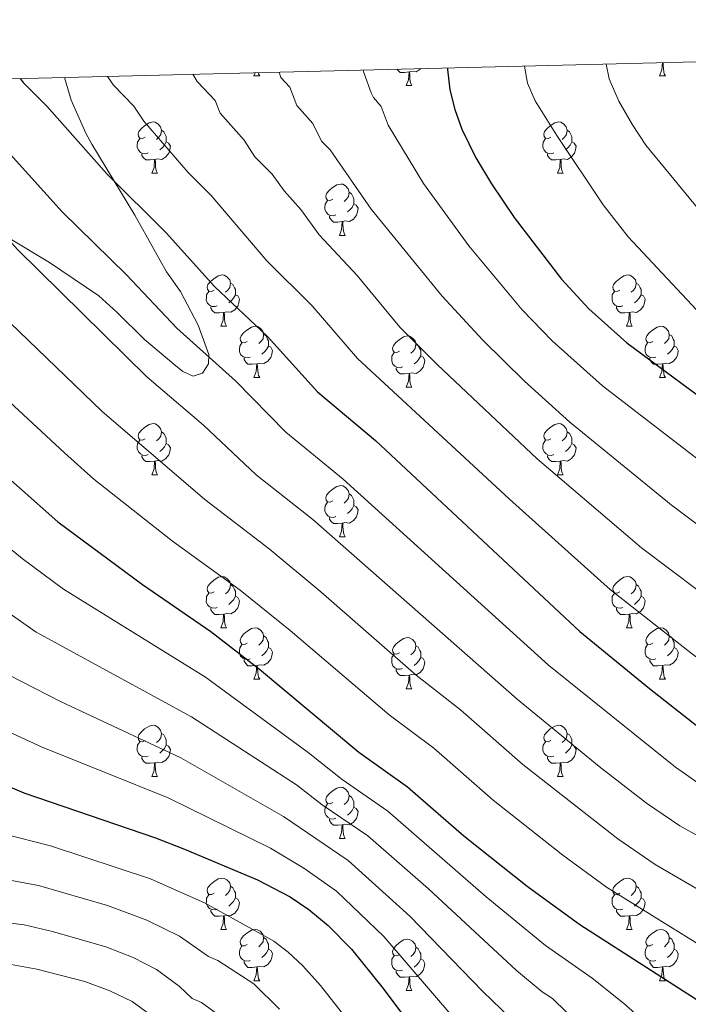
# Model space of a CAD drawing. Units: metres. Extents: x 667843 to 672370, y 739544 to 742623.
# Drawn here: x 669245 to 669376, y 742104 to 742297 of the extents above; entities that cross this region are included whole.
import ezdxf

# ---------------------------------------------------------------- set-up
doc = ezdxf.new("R2010")
doc.units = ezdxf.units.M
doc.header["$MEASUREMENT"] = 0
for name, color, linetype, lineweight in [('Carátula', 7, 'Continuous', 0), ('Elementos auxiliares', 7, 'Continuous', 0), ('Entidades rústicas y varios', 7, 'Continuous', 0), ('Relieve y altimetría', 7, 'Continuous', 0)]:
    doc.layers.add(name, color=color, linetype=linetype, lineweight=lineweight)
doc.linetypes.add('5zonar', pattern='A,-5,[89,dgnlstyle-md2_10e.shx,S=0.08,R=0,X=0,Y=0],-5', length=10)

msp = doc.modelspace()

# ---------------------------------------------------------------- linework, layer by layer
at = {"layer": 'Carátula', "color": 7, "linetype": 'Continuous', "lineweight": 0}
msp.add_3dface([(667916.167, 739543.677), (672369.8, 739653.849), (672296.352, 742622.951), (667842.718, 742512.779)], dxfattribs=at)
msp.add_3dface([(667916.167, 739543.677), (672369.8, 739653.849), (672296.352, 742622.951), (667842.718, 742512.779)], dxfattribs=at)
at = {"layer": 'Elementos auxiliares', "color": 250, "linetype": 'Continuous', "lineweight": 0}
msp.add_3dface([(668730.099, 742272.42), (672136.7, 742356.73), (672194.689, 740043.33), (668786.92, 739959.03)], dxfattribs=at)
at = {"layer": 'Entidades rústicas y varios', "color": 92, "linetype": 'Continuous', "lineweight": 0, "flags": 128}
for points in [[(669370.571, 742285.687), (669371.005, 742286.847), (669371.11, 742288.284)], [(669371.231, 742288.287), (669371.26, 742287.787), (669371.295, 742287.102), (669371.365, 742286.488), (669371.48, 742286.087), (669371.695, 742285.688)], [(669291.243, 742285.687), (669291.478, 742286.313)], [(669292.085, 742286.328), (669292.154, 742286.088), (669292.369, 742285.687)], [(669321.56, 742286.467), (669320.67, 742286.382), (669319.825, 742286.382), (669319.4, 742286.813), (669319.272, 742287.002)], [(669321.016, 742283.783), (669321.45, 742284.942), (669321.56, 742286.467), (669321.67, 742286.468), (669321.705, 742285.882), (669321.741, 742285.197), (669321.81, 742284.583), (669321.925, 742284.182), (669322.14, 742283.782)], [(669323.858, 742287.115), (669323.746, 742286.972), (669322.95, 742286.492), (669322.1, 742286.597), (669321.67, 742286.468)], [(669291.243, 742285.687), (669292.369, 742285.687)], [(669370.571, 742285.687), (669371.695, 742285.688)], [(669321.016, 742283.783), (669322.14, 742283.782)], [(669269.965, 742273.699), (669269.436, 742273.434), (669268.905, 742273.489), (669268.64, 742273.859), (669268.585, 742274.284), (669268.746, 742274.804), (669269.225, 742275.399), (669269.86, 742275.929), (669270.76, 742276.515), (669271.505, 742276.674), (669271.931, 742276.62), (669272.461, 742276.305), (669272.99, 742275.719), (669273.15, 742275.079), (669273.04, 742274.229), (669272.615, 742273.7), (669272.196, 742273.274)], [(669349.293, 742273.699), (669348.762, 742273.435), (669348.233, 742273.49), (669347.967, 742273.859), (669347.913, 742274.284), (669348.072, 742274.804), (669348.552, 742275.399), (669349.187, 742275.929), (669350.087, 742276.514), (669350.833, 742276.674), (669351.257, 742276.619), (669351.787, 742276.304), (669352.318, 742275.719), (669352.477, 742275.079), (669352.367, 742274.229), (669351.942, 742273.699), (669351.523, 742273.274)], [(669273.15, 742275.079), (669273.625, 742274.764), (669273.94, 742274.124), (669274.1, 742273.804), (669274.1, 742273.224), (669274.1, 742272.799), (669273.731, 742272.109), (669273.311, 742271.629), (669272.831, 742271.209)], [(669352.477, 742275.079), (669352.952, 742274.764), (669353.267, 742274.124), (669353.427, 742273.804), (669353.428, 742273.224), (669353.427, 742272.799), (669353.057, 742272.109), (669352.638, 742271.629), (669352.157, 742271.209)], [(669270.551, 742270.62), (669270.126, 742270.459), (669269.54, 742270.52), (669269.066, 742270.729), (669268.64, 742271.155), (669268.425, 742271.739), (669268.425, 742272.159), (669268.481, 742272.744), (669268.906, 742273.434)], [(669349.877, 742270.619), (669349.453, 742270.459), (669348.867, 742270.519), (669348.393, 742270.729), (669347.967, 742271.154), (669347.753, 742271.739), (669347.752, 742272.159), (669347.808, 742272.744), (669348.233, 742273.435)], [(669274.1, 742272.799), (669274.555, 742272.549), (669274.901, 742271.935), (669274.79, 742271.21), (669274.58, 742270.569), (669273.995, 742269.83), (669273.2, 742269.349), (669272.35, 742269.454), (669271.92, 742269.324)], [(669353.427, 742272.799), (669353.882, 742272.549), (669354.228, 742271.934), (669354.118, 742271.209), (669353.907, 742270.569), (669353.323, 742269.829), (669352.527, 742269.35), (669351.677, 742269.455), (669351.247, 742269.324)], [(669271.81, 742269.324), (669270.92, 742269.239), (669270.076, 742269.239), (669269.65, 742269.669), (669269.33, 742270.144), (669269.33, 742270.459)], [(669271.265, 742266.639), (669271.701, 742267.799), (669271.81, 742269.324), (669271.92, 742269.324), (669271.956, 742268.739), (669271.991, 742268.054), (669272.061, 742267.439), (669272.176, 742267.039), (669272.391, 742266.639)], [(669351.137, 742269.324), (669350.247, 742269.239), (669349.402, 742269.239), (669348.977, 742269.669), (669348.657, 742270.144), (669348.658, 742270.459)], [(669350.593, 742266.639), (669351.027, 742267.799), (669351.137, 742269.324), (669351.247, 742269.324), (669351.282, 742268.74), (669351.318, 742268.054), (669351.387, 742267.439), (669351.502, 742267.039), (669351.717, 742266.64)], [(669271.265, 742266.639), (669272.391, 742266.639)], [(669350.593, 742266.639), (669351.717, 742266.64)], [(669306.657, 742261.559), (669306.126, 742261.295), (669305.597, 742261.349), (669305.331, 742261.719), (669305.276, 742262.144), (669305.436, 742262.664), (669305.917, 742263.259), (669306.552, 742263.789), (669307.451, 742264.374), (669308.197, 742264.534), (669308.621, 742264.479), (669309.151, 742264.164), (669309.682, 742263.579), (669309.842, 742262.939), (669309.732, 742262.089), (669309.307, 742261.559), (669308.886, 742261.134)], [(669307.241, 742258.479), (669306.816, 742258.319), (669306.231, 742258.379), (669305.756, 742258.59), (669305.331, 742259.014), (669305.117, 742259.599), (669305.116, 742260.019), (669305.171, 742260.604), (669305.596, 742261.294)], [(669309.842, 742262.939), (669310.317, 742262.625), (669310.632, 742261.984), (669310.792, 742261.664), (669310.792, 742261.084), (669310.791, 742260.659), (669310.421, 742259.969), (669310.001, 742259.489), (669309.521, 742259.069)], [(669310.791, 742260.659), (669311.247, 742260.409), (669311.591, 742259.794), (669311.481, 742259.069), (669311.272, 742258.429), (669310.687, 742257.689), (669309.891, 742257.209), (669309.042, 742257.314), (669308.612, 742257.184)], [(669308.502, 742257.184), (669307.611, 742257.099), (669306.766, 742257.099), (669306.341, 742257.529), (669306.022, 742258.004), (669306.022, 742258.319)], [(669307.957, 742254.499), (669308.391, 742255.659), (669308.502, 742257.184), (669308.612, 742257.184), (669308.646, 742256.599), (669308.681, 742255.914), (669308.751, 742255.3), (669308.866, 742254.899), (669309.081, 742254.5)], [(669307.957, 742254.499), (669309.081, 742254.5)], [(669283.468, 742243.79), (669282.939, 742243.526), (669282.408, 742243.581), (669282.144, 742243.95), (669282.088, 742244.375), (669282.248, 742244.895), (669282.728, 742245.49), (669283.363, 742246.02), (669284.264, 742246.605), (669285.008, 742246.765), (669285.434, 742246.71), (669285.964, 742246.395), (669286.493, 742245.81), (669286.653, 742245.17), (669286.543, 742244.32), (669286.118, 742243.79), (669285.698, 742243.365)], [(669362.795, 742243.791), (669362.266, 742243.525), (669361.735, 742243.58), (669361.47, 742243.95), (669361.416, 742244.375), (669361.576, 742244.895), (669362.055, 742245.49), (669362.69, 742246.02), (669363.59, 742246.605), (669364.335, 742246.766), (669364.761, 742246.71), (669365.291, 742246.395), (669365.82, 742245.81), (669365.98, 742245.17), (669365.87, 742244.32), (669365.445, 742243.79), (669365.026, 742243.366)], [(669286.653, 742245.17), (669287.128, 742244.855), (669287.444, 742244.215), (669287.604, 742243.895), (669287.603, 742243.315), (669287.604, 742242.89), (669287.234, 742242.2), (669286.813, 742241.72), (669286.334, 742241.3)], [(669365.98, 742245.17), (669366.455, 742244.855), (669366.77, 742244.215), (669366.93, 742243.895), (669366.93, 742243.315), (669366.93, 742242.891), (669366.56, 742242.2), (669366.141, 742241.72), (669365.66, 742241.3)], [(669284.054, 742240.71), (669283.628, 742240.55), (669283.044, 742240.61), (669282.568, 742240.82), (669282.144, 742241.245), (669281.928, 742241.83), (669281.929, 742242.25), (669281.983, 742242.835), (669282.408, 742243.526)], [(669287.604, 742242.89), (669288.058, 742242.64), (669288.403, 742242.025), (669288.293, 742241.3), (669288.083, 742240.66), (669287.498, 742239.92), (669286.704, 742239.441), (669285.853, 742239.546), (669285.423, 742239.415)], [(669363.381, 742240.71), (669362.956, 742240.551), (669362.37, 742240.61), (669361.896, 742240.82), (669361.47, 742241.245), (669361.255, 742241.83), (669361.255, 742242.25), (669361.311, 742242.836), (669361.736, 742243.525)], [(669366.93, 742242.891), (669367.385, 742242.64), (669367.731, 742242.025), (669367.62, 742241.3), (669367.41, 742240.66), (669366.825, 742239.92), (669366.03, 742239.44), (669365.18, 742239.545), (669364.75, 742239.416)], [(669285.313, 742239.415), (669284.424, 742239.33), (669283.579, 742239.33), (669283.154, 742239.76), (669282.833, 742240.235), (669282.833, 742240.55)], [(669364.64, 742239.415), (669363.75, 742239.33), (669362.906, 742239.33), (669362.48, 742239.761), (669362.16, 742240.235), (669362.16, 742240.55)], [(669284.768, 742236.73), (669285.204, 742237.89), (669285.313, 742239.415), (669285.423, 742239.415), (669285.458, 742238.831), (669285.493, 742238.145), (669285.564, 742237.53), (669285.679, 742237.13), (669285.894, 742236.731)], [(669364.095, 742236.731), (669364.531, 742237.89), (669364.64, 742239.415), (669364.75, 742239.416), (669364.786, 742238.83), (669364.821, 742238.145), (669364.89, 742237.531), (669365.006, 742237.13), (669365.221, 742236.73)], [(669284.768, 742236.73), (669285.894, 742236.731)], [(669289.943, 742233.755), (669289.414, 742233.49), (669288.883, 742233.546), (669288.618, 742233.915), (669288.563, 742234.34), (669288.724, 742234.86), (669289.203, 742235.455), (669289.838, 742235.985), (669290.738, 742236.57), (669291.483, 742236.73), (669291.909, 742236.675), (669292.439, 742236.36), (669292.968, 742235.775), (669293.128, 742235.135), (669293.018, 742234.285), (669292.593, 742233.755), (669292.174, 742233.33)], [(669364.095, 742236.731), (669365.221, 742236.73)], [(669369.271, 742233.755), (669368.74, 742233.491), (669368.21, 742233.545), (669367.945, 742233.915), (669367.891, 742234.34), (669368.05, 742234.86), (669368.53, 742235.455), (669369.165, 742235.985), (669370.065, 742236.57), (669370.811, 742236.73), (669371.235, 742236.675), (669371.765, 742236.36), (669372.296, 742235.775), (669372.455, 742235.135), (669372.345, 742234.285), (669371.92, 742233.755), (669371.501, 742233.33)], [(669293.128, 742235.135), (669293.603, 742234.82), (669293.918, 742234.18), (669294.078, 742233.86), (669294.078, 742233.28), (669294.079, 742232.855), (669293.709, 742232.166), (669293.289, 742231.685), (669292.809, 742231.265)], [(669319.716, 742231.851), (669319.185, 742231.585), (669318.655, 742231.64), (669318.39, 742232.01), (669318.336, 742232.436), (669318.496, 742232.955), (669318.975, 742233.55), (669319.61, 742234.08), (669320.51, 742234.665), (669321.255, 742234.826), (669321.68, 742234.77), (669322.21, 742234.455), (669322.741, 742233.87), (669322.9, 742233.23), (669322.79, 742232.38), (669322.365, 742231.85), (669321.946, 742231.426)], [(669372.455, 742235.135), (669372.93, 742234.821), (669373.245, 742234.18), (669373.405, 742233.86), (669373.406, 742233.28), (669373.405, 742232.855), (669373.035, 742232.165), (669372.616, 742231.685), (669372.135, 742231.265)], [(669290.529, 742230.675), (669290.104, 742230.515), (669289.519, 742230.575), (669289.044, 742230.785), (669288.619, 742231.21), (669288.403, 742231.795), (669288.403, 742232.215), (669288.459, 742232.8), (669288.884, 742233.491)], [(669294.079, 742232.855), (669294.533, 742232.605), (669294.878, 742231.99), (669294.768, 742231.265), (669294.558, 742230.625), (669293.973, 742229.885), (669293.178, 742229.406), (669292.328, 742229.511), (669291.898, 742229.38)], [(669322.9, 742233.23), (669323.375, 742232.915), (669323.69, 742232.275), (669323.85, 742231.955), (669323.851, 742231.375), (669323.85, 742230.951), (669323.48, 742230.26), (669323.061, 742229.78), (669322.58, 742229.36)], [(669369.855, 742230.675), (669369.431, 742230.516), (669368.845, 742230.575), (669368.371, 742230.786), (669367.945, 742231.21), (669367.731, 742231.795), (669367.73, 742232.215), (669367.786, 742232.8), (669368.211, 742233.49)], [(669373.405, 742232.855), (669373.86, 742232.605), (669374.206, 742231.99), (669374.096, 742231.265), (669373.885, 742230.625), (669373.301, 742229.885), (669372.505, 742229.405), (669371.655, 742229.51), (669371.225, 742229.38)], [(669291.788, 742229.38), (669290.898, 742229.295), (669290.054, 742229.295), (669289.628, 742229.725), (669289.308, 742230.2), (669289.308, 742230.515)], [(669320.3, 742228.77), (669319.876, 742228.611), (669319.29, 742228.67), (669318.816, 742228.88), (669318.39, 742229.305), (669318.176, 742229.89), (669318.175, 742230.31), (669318.231, 742230.896), (669318.656, 742231.585)], [(669323.85, 742230.951), (669324.305, 742230.7), (669324.651, 742230.085), (669324.541, 742229.36), (669324.33, 742228.72), (669323.745, 742227.98), (669322.95, 742227.5), (669322.1, 742227.605), (669321.67, 742227.476)], [(669371.115, 742229.38), (669370.225, 742229.295), (669369.38, 742229.295), (669368.955, 742229.725), (669368.635, 742230.2), (669368.636, 742230.515)], [(669291.243, 742226.695), (669291.679, 742227.855), (669291.788, 742229.38), (669291.898, 742229.38), (669291.934, 742228.796), (669291.969, 742228.11), (669292.039, 742227.495), (669292.154, 742227.096), (669292.369, 742226.695)], [(669321.56, 742227.475), (669320.67, 742227.39), (669319.826, 742227.39), (669319.4, 742227.821), (669319.08, 742228.295), (669319.08, 742228.61)], [(669370.571, 742226.695), (669371.005, 742227.855), (669371.115, 742229.38), (669371.225, 742229.38), (669371.261, 742228.795), (669371.296, 742228.11), (669371.365, 742227.496), (669371.48, 742227.095), (669371.695, 742226.696)], [(669291.243, 742226.695), (669292.369, 742226.695)], [(669321.016, 742224.791), (669321.45, 742225.95), (669321.56, 742227.475), (669321.67, 742227.476), (669321.706, 742226.89), (669321.741, 742226.205), (669321.81, 742225.59), (669321.925, 742225.19), (669322.141, 742224.79)], [(669370.571, 742226.695), (669371.695, 742226.696)], [(669321.016, 742224.791), (669322.141, 742224.79)], [(669269.965, 742214.707), (669269.436, 742214.442), (669268.905, 742214.497), (669268.64, 742214.867), (669268.585, 742215.292), (669268.746, 742215.812), (669269.225, 742216.407), (669269.86, 742216.937), (669270.76, 742217.523), (669271.505, 742217.682), (669271.931, 742217.628), (669272.461, 742217.313), (669272.99, 742216.727), (669273.15, 742216.087), (669273.04, 742215.237), (669272.615, 742214.708), (669272.195, 742214.282)], [(669349.293, 742214.707), (669348.762, 742214.443), (669348.232, 742214.498), (669347.967, 742214.867), (669347.913, 742215.292), (669348.073, 742215.812), (669348.552, 742216.407), (669349.187, 742216.937), (669350.087, 742217.522), (669350.832, 742217.682), (669351.257, 742217.627), (669351.787, 742217.312), (669352.318, 742216.727), (669352.477, 742216.087), (669352.367, 742215.237), (669351.942, 742214.707), (669351.523, 742214.282)], [(669273.15, 742216.087), (669273.625, 742215.772), (669273.94, 742215.132), (669274.1, 742214.812), (669274.1, 742214.232), (669274.101, 742213.807), (669273.731, 742213.118), (669273.311, 742212.637), (669272.831, 742212.217)], [(669352.477, 742216.087), (669352.952, 742215.773), (669353.267, 742215.132), (669353.427, 742214.812), (669353.428, 742214.232), (669353.427, 742213.807), (669353.057, 742213.117), (669352.638, 742212.637), (669352.157, 742212.217)], [(669270.551, 742211.628), (669270.125, 742211.467), (669269.541, 742211.528), (669269.065, 742211.737), (669268.641, 742212.162), (669268.425, 742212.747), (669268.425, 742213.167), (669268.48, 742213.752), (669268.906, 742214.442)], [(669274.101, 742213.807), (669274.555, 742213.557), (669274.9, 742212.943), (669274.79, 742212.218), (669274.58, 742211.577), (669273.995, 742210.837), (669273.201, 742210.357), (669272.35, 742210.462), (669271.92, 742210.332)], [(669349.877, 742211.627), (669349.453, 742211.467), (669348.867, 742211.527), (669348.393, 742211.738), (669347.967, 742212.162), (669347.753, 742212.747), (669347.752, 742213.167), (669347.808, 742213.752), (669348.233, 742214.443)], [(669353.427, 742213.807), (669353.882, 742213.557), (669354.228, 742212.942), (669354.118, 742212.217), (669353.907, 742211.577), (669353.322, 742210.837), (669352.527, 742210.357), (669351.677, 742210.462), (669351.247, 742210.332)], [(669271.81, 742210.332), (669270.921, 742210.247), (669270.076, 742210.247), (669269.651, 742210.677), (669269.33, 742211.152), (669269.33, 742211.467)], [(669351.137, 742210.332), (669350.247, 742210.247), (669349.403, 742210.247), (669348.977, 742210.677), (669348.657, 742211.152), (669348.657, 742211.467)], [(669271.265, 742207.647), (669271.701, 742208.807), (669271.81, 742210.332), (669271.92, 742210.332), (669271.956, 742209.747), (669271.991, 742209.062), (669272.061, 742208.447), (669272.176, 742208.048), (669272.391, 742207.647)], [(669350.593, 742207.647), (669351.027, 742208.807), (669351.137, 742210.332), (669351.247, 742210.332), (669351.283, 742209.748), (669351.318, 742209.062), (669351.387, 742208.447), (669351.502, 742208.047), (669351.717, 742207.648)], [(669271.265, 742207.647), (669272.391, 742207.647)], [(669350.593, 742207.647), (669351.717, 742207.648)], [(669306.657, 742202.567), (669306.126, 742202.302), (669305.597, 742202.357), (669305.331, 742202.727), (669305.277, 742203.152), (669305.436, 742203.672), (669305.916, 742204.267), (669306.552, 742204.797), (669307.451, 742205.382), (669308.197, 742205.542), (669308.621, 742205.487), (669309.151, 742205.172), (669309.682, 742204.587), (669309.842, 742203.947), (669309.732, 742203.097), (669309.307, 742202.567), (669308.886, 742202.142)], [(669309.842, 742203.947), (669310.317, 742203.633), (669310.631, 742202.992), (669310.791, 742202.672), (669310.792, 742202.092), (669310.791, 742201.667), (669310.421, 742200.977), (669310.001, 742200.497), (669309.521, 742200.077)], [(669307.241, 742199.487), (669306.816, 742199.328), (669306.231, 742199.387), (669305.756, 742199.598), (669305.331, 742200.022), (669305.117, 742200.607), (669305.116, 742201.027), (669305.171, 742201.613), (669305.596, 742202.302)], [(669310.791, 742201.667), (669311.247, 742201.417), (669311.591, 742200.802), (669311.482, 742200.077), (669311.272, 742199.437), (669310.687, 742198.697), (669309.891, 742198.217), (669309.041, 742198.322), (669308.612, 742198.192)], [(669308.502, 742198.192), (669307.611, 742198.107), (669306.766, 742198.107), (669306.341, 742198.538), (669306.021, 742199.012), (669306.022, 742199.327)], [(669307.957, 742195.507), (669308.391, 742196.667), (669308.502, 742198.192), (669308.612, 742198.192), (669308.646, 742197.607), (669308.681, 742196.922), (669308.751, 742196.308), (669308.866, 742195.907), (669309.081, 742195.507)], [(669307.957, 742195.507), (669309.081, 742195.507)], [(669283.468, 742184.798), (669282.938, 742184.534), (669282.408, 742184.589), (669282.144, 742184.958), (669282.088, 742185.383), (669282.248, 742185.903), (669282.729, 742186.498), (669283.363, 742187.028), (669284.264, 742187.613), (669285.008, 742187.773), (669285.433, 742187.718), (669285.963, 742187.403), (669286.493, 742186.818), (669286.653, 742186.178), (669286.543, 742185.328), (669286.118, 742184.798), (669285.698, 742184.373)], [(669286.653, 742186.178), (669287.129, 742185.864), (669287.444, 742185.223), (669287.604, 742184.903), (669287.603, 742184.323), (669287.604, 742183.898), (669287.234, 742183.208), (669286.813, 742182.728), (669286.334, 742182.308)], [(669362.795, 742184.799), (669362.266, 742184.533), (669361.735, 742184.588), (669361.47, 742184.958), (669361.415, 742185.384), (669361.576, 742185.903), (669362.055, 742186.498), (669362.69, 742187.028), (669363.59, 742187.613), (669364.335, 742187.774), (669364.761, 742187.718), (669365.291, 742187.403), (669365.82, 742186.818), (669365.98, 742186.178), (669365.87, 742185.328), (669365.445, 742184.798), (669365.026, 742184.374)], [(669365.98, 742186.178), (669366.455, 742185.863), (669366.77, 742185.223), (669366.93, 742184.903), (669366.93, 742184.323), (669366.931, 742183.899), (669366.561, 742183.208), (669366.141, 742182.728), (669365.661, 742182.308)], [(669284.053, 742181.718), (669283.628, 742181.558), (669283.044, 742181.618), (669282.568, 742181.829), (669282.144, 742182.253), (669281.928, 742182.838), (669281.929, 742183.258), (669281.983, 742183.843), (669282.408, 742184.534)], [(669363.381, 742181.718), (669362.956, 742181.559), (669362.371, 742181.618), (669361.896, 742181.828), (669361.471, 742182.253), (669361.255, 742182.838), (669361.255, 742183.258), (669361.311, 742183.844), (669361.736, 742184.533)], [(669287.604, 742183.898), (669288.058, 742183.648), (669288.403, 742183.033), (669288.293, 742182.308), (669288.083, 742181.668), (669287.498, 742180.928), (669286.704, 742180.448), (669285.854, 742180.554), (669285.424, 742180.423)], [(669366.931, 742183.899), (669367.385, 742183.648), (669367.731, 742183.033), (669367.62, 742182.308), (669367.41, 742181.668), (669366.825, 742180.928), (669366.03, 742180.448), (669365.18, 742180.553), (669364.75, 742180.424)], [(669285.314, 742180.423), (669284.424, 742180.338), (669283.578, 742180.338), (669283.154, 742180.768), (669282.834, 742181.243), (669282.833, 742181.558)], [(669284.768, 742177.738), (669285.204, 742178.898), (669285.314, 742180.423), (669285.424, 742180.423), (669285.458, 742179.839), (669285.493, 742179.153), (669285.564, 742178.538), (669285.678, 742178.138), (669285.893, 742177.739)], [(669364.64, 742180.423), (669363.75, 742180.338), (669362.906, 742180.338), (669362.48, 742180.769), (669362.16, 742181.243), (669362.16, 742181.558)], [(669364.095, 742177.739), (669364.531, 742178.898), (669364.64, 742180.423), (669364.75, 742180.424), (669364.786, 742179.838), (669364.821, 742179.153), (669364.891, 742178.539), (669365.006, 742178.138), (669365.221, 742177.738)], [(669284.768, 742177.738), (669285.893, 742177.739)], [(669289.943, 742174.763), (669289.414, 742174.498), (669288.883, 742174.554), (669288.619, 742174.923), (669288.563, 742175.348), (669288.724, 742175.868), (669289.203, 742176.463), (669289.838, 742176.993), (669290.739, 742177.578), (669291.483, 742177.738), (669291.909, 742177.683), (669292.439, 742177.368), (669292.968, 742176.783), (669293.128, 742176.143), (669293.018, 742175.293), (669292.593, 742174.763), (669292.173, 742174.338)], [(669364.095, 742177.739), (669365.221, 742177.738)], [(669369.27, 742174.764), (669368.74, 742174.498), (669368.21, 742174.553), (669367.945, 742174.923), (669367.891, 742175.348), (669368.051, 742175.868), (669368.53, 742176.463), (669369.165, 742176.993), (669370.065, 742177.578), (669370.81, 742177.739), (669371.236, 742177.683), (669371.766, 742177.368), (669372.295, 742176.783), (669372.455, 742176.143), (669372.345, 742175.293), (669371.92, 742174.763), (669371.501, 742174.338)], [(669293.128, 742176.143), (669293.603, 742175.828), (669293.918, 742175.188), (669294.078, 742174.868), (669294.078, 742174.288), (669294.079, 742173.863), (669293.709, 742173.173), (669293.288, 742172.693), (669292.809, 742172.273)], [(669319.715, 742172.859), (669319.186, 742172.593), (669318.655, 742172.648), (669318.39, 742173.018), (669318.336, 742173.444), (669318.496, 742173.963), (669318.975, 742174.558), (669319.61, 742175.089), (669320.51, 742175.673), (669321.255, 742175.834), (669321.681, 742175.778), (669322.211, 742175.463), (669322.74, 742174.878), (669322.9, 742174.238), (669322.79, 742173.388), (669322.365, 742172.858), (669321.946, 742172.434)], [(669372.455, 742176.143), (669372.93, 742175.829), (669373.245, 742175.188), (669373.405, 742174.868), (669373.406, 742174.288), (669373.405, 742173.864), (669373.035, 742173.173), (669372.616, 742172.693), (669372.135, 742172.273)], [(669290.529, 742171.683), (669290.103, 742171.523), (669289.519, 742171.583), (669289.043, 742171.793), (669288.619, 742172.218), (669288.403, 742172.803), (669288.404, 742173.223), (669288.458, 742173.808), (669288.883, 742174.499)], [(669294.079, 742173.863), (669294.533, 742173.613), (669294.878, 742172.998), (669294.768, 742172.273), (669294.558, 742171.633), (669293.973, 742170.893), (669293.179, 742170.414), (669292.328, 742170.519), (669291.898, 742170.388)], [(669322.9, 742174.238), (669323.375, 742173.923), (669323.69, 742173.283), (669323.85, 742172.963), (669323.85, 742172.383), (669323.85, 742171.959), (669323.48, 742171.268), (669323.061, 742170.789), (669322.58, 742170.369)], [(669369.856, 742171.683), (669369.431, 742171.524), (669368.845, 742171.583), (669368.371, 742171.794), (669367.945, 742172.218), (669367.731, 742172.803), (669367.73, 742173.223), (669367.786, 742173.809), (669368.211, 742174.498)], [(669373.405, 742173.864), (669373.86, 742173.613), (669374.206, 742172.998), (669374.096, 742172.273), (669373.885, 742171.633), (669373.3, 742170.893), (669372.505, 742170.413), (669371.655, 742170.518), (669371.225, 742170.388)], [(669291.788, 742170.388), (669290.899, 742170.303), (669290.054, 742170.303), (669289.629, 742170.733), (669289.308, 742171.208), (669289.308, 742171.523)], [(669320.301, 742169.778), (669319.876, 742169.619), (669319.29, 742169.678), (669318.816, 742169.888), (669318.39, 742170.313), (669318.175, 742170.898), (669318.175, 742171.318), (669318.231, 742171.904), (669318.656, 742172.593)], [(669323.85, 742171.959), (669324.305, 742171.708), (669324.651, 742171.093), (669324.541, 742170.368), (669324.33, 742169.728), (669323.745, 742168.988), (669322.95, 742168.508), (669322.1, 742168.613), (669321.67, 742168.484)], [(669371.115, 742170.388), (669370.225, 742170.303), (669369.381, 742170.303), (669368.955, 742170.734), (669368.635, 742171.208), (669368.635, 742171.523)], [(669291.243, 742167.703), (669291.679, 742168.863), (669291.788, 742170.388), (669291.898, 742170.388), (669291.933, 742169.804), (669291.968, 742169.118), (669292.039, 742168.503), (669292.154, 742168.103), (669292.369, 742167.703)], [(669321.56, 742168.483), (669320.67, 742168.398), (669319.826, 742168.398), (669319.4, 742168.829), (669319.08, 742169.303), (669319.08, 742169.618)], [(669370.57, 742167.704), (669371.005, 742168.863), (669371.115, 742170.388), (669371.225, 742170.388), (669371.261, 742169.803), (669371.296, 742169.118), (669371.365, 742168.504), (669371.481, 742168.103), (669371.696, 742167.703)], [(669291.243, 742167.703), (669292.369, 742167.703)], [(669321.015, 742165.799), (669321.45, 742166.959), (669321.56, 742168.483), (669321.67, 742168.484), (669321.706, 742167.898), (669321.741, 742167.213), (669321.81, 742166.598), (669321.926, 742166.198), (669322.141, 742165.798)], [(669370.57, 742167.704), (669371.696, 742167.703)], [(669321.015, 742165.799), (669322.141, 742165.798)], [(669269.965, 742155.715), (669269.436, 742155.45), (669268.905, 742155.505), (669268.641, 742155.875), (669268.585, 742156.3), (669268.745, 742156.82), (669269.225, 742157.415), (669269.86, 742157.945), (669270.761, 742158.531), (669271.505, 742158.69), (669271.931, 742158.635), (669272.461, 742158.32), (669272.99, 742157.735), (669273.15, 742157.095), (669273.04, 742156.245), (669272.615, 742155.716), (669272.195, 742155.29)], [(669349.292, 742155.715), (669348.763, 742155.451), (669348.232, 742155.505), (669347.967, 742155.875), (669347.913, 742156.3), (669348.073, 742156.82), (669348.552, 742157.415), (669349.187, 742157.945), (669350.087, 742158.53), (669350.832, 742158.69), (669351.258, 742158.635), (669351.788, 742158.32), (669352.317, 742157.735), (669352.477, 742157.095), (669352.367, 742156.245), (669351.942, 742155.715), (669351.523, 742155.29)], [(669270.551, 742152.636), (669270.125, 742152.475), (669269.541, 742152.535), (669269.065, 742152.745), (669268.641, 742153.17), (669268.425, 742153.755), (669268.426, 742154.175), (669268.48, 742154.76), (669268.905, 742155.45)], [(669273.15, 742157.095), (669273.625, 742156.78), (669273.94, 742156.14), (669274.101, 742155.82), (669274.1, 742155.24), (669274.101, 742154.815), (669273.731, 742154.126), (669273.31, 742153.645), (669272.831, 742153.225)], [(669349.878, 742152.635), (669349.453, 742152.475), (669348.867, 742152.535), (669348.393, 742152.746), (669347.967, 742153.17), (669347.752, 742153.755), (669347.752, 742154.175), (669347.808, 742154.76), (669348.233, 742155.45)], [(669352.477, 742157.095), (669352.952, 742156.781), (669353.267, 742156.14), (669353.427, 742155.82), (669353.427, 742155.24), (669353.427, 742154.815), (669353.057, 742154.125), (669352.638, 742153.645), (669352.157, 742153.225)], [(669274.101, 742154.815), (669274.555, 742154.565), (669274.9, 742153.95), (669274.79, 742153.226), (669274.58, 742152.585), (669273.995, 742151.845), (669273.201, 742151.366), (669272.35, 742151.471), (669271.92, 742151.34)], [(669353.427, 742154.815), (669353.882, 742154.565), (669354.228, 742153.95), (669354.118, 742153.225), (669353.907, 742152.585), (669353.322, 742151.845), (669352.527, 742151.365), (669351.677, 742151.47), (669351.247, 742151.34)], [(669271.81, 742151.34), (669270.921, 742151.255), (669270.076, 742151.255), (669269.651, 742151.685), (669269.33, 742152.16), (669269.33, 742152.475)], [(669351.137, 742151.34), (669350.247, 742151.255), (669349.403, 742151.255), (669348.977, 742151.685), (669348.657, 742152.16), (669348.657, 742152.475)], [(669271.265, 742148.655), (669271.701, 742149.815), (669271.81, 742151.34), (669271.92, 742151.34), (669271.955, 742150.756), (669271.99, 742150.07), (669272.061, 742149.455), (669272.176, 742149.056), (669272.391, 742148.655)], [(669350.592, 742148.655), (669351.027, 742149.815), (669351.137, 742151.34), (669351.247, 742151.34), (669351.283, 742150.755), (669351.318, 742150.07), (669351.387, 742149.456), (669351.503, 742149.055), (669351.718, 742148.656)], [(669271.265, 742148.655), (669272.391, 742148.655)], [(669350.592, 742148.655), (669351.718, 742148.656)], [(669306.657, 742143.576), (669306.126, 742143.31), (669305.597, 742143.365), (669305.331, 742143.735), (669305.277, 742144.16), (669305.436, 742144.68), (669305.916, 742145.275), (669306.551, 742145.805), (669307.451, 742146.39), (669308.197, 742146.551), (669308.621, 742146.495), (669309.151, 742146.18), (669309.682, 742145.595), (669309.841, 742144.955), (669309.731, 742144.105), (669309.306, 742143.575), (669308.887, 742143.151)], [(669309.841, 742144.955), (669310.316, 742144.64), (669310.631, 742144), (669310.791, 742143.68), (669310.792, 742143.1), (669310.791, 742142.676), (669310.421, 742141.985), (669310.002, 742141.505), (669309.521, 742141.085)], [(669307.241, 742140.495), (669306.817, 742140.336), (669306.231, 742140.395), (669305.757, 742140.605), (669305.331, 742141.03), (669305.117, 742141.615), (669305.116, 742142.035), (669305.172, 742142.621), (669305.597, 742143.31)], [(669310.791, 742142.676), (669311.246, 742142.425), (669311.592, 742141.81), (669311.482, 742141.085), (669311.271, 742140.445), (669310.687, 742139.705), (669309.891, 742139.225), (669309.041, 742139.33), (669308.611, 742139.201)], [(669308.501, 742139.2), (669307.611, 742139.115), (669306.766, 742139.115), (669306.341, 742139.546), (669306.021, 742140.02), (669306.022, 742140.335)], [(669307.957, 742136.516), (669308.391, 742137.675), (669308.501, 742139.2), (669308.611, 742139.201), (669308.646, 742138.615), (669308.682, 742137.93), (669308.751, 742137.316), (669308.866, 742136.915), (669309.081, 742136.515)], [(669307.957, 742136.516), (669309.081, 742136.515)], [(669283.468, 742125.806), (669282.938, 742125.542), (669282.409, 742125.596), (669282.144, 742125.966), (669282.088, 742126.391), (669282.248, 742126.911), (669282.729, 742127.506), (669283.364, 742128.036), (669284.264, 742128.621), (669285.009, 742128.781), (669285.433, 742128.726), (669285.963, 742128.411), (669286.493, 742127.826), (669286.654, 742127.186), (669286.544, 742126.336), (669286.119, 742125.806), (669285.698, 742125.381)], [(669362.795, 742125.807), (669362.266, 742125.541), (669361.735, 742125.596), (669361.471, 742125.966), (669361.415, 742126.392), (669361.576, 742126.911), (669362.055, 742127.506), (669362.69, 742128.037), (669363.591, 742128.621), (669364.335, 742128.782), (669364.761, 742128.726), (669365.291, 742128.411), (669365.82, 742127.826), (669365.98, 742127.186), (669365.87, 742126.336), (669365.445, 742125.806), (669365.025, 742125.382)], [(669286.654, 742127.186), (669287.129, 742126.872), (669287.444, 742126.231), (669287.604, 742125.911), (669287.603, 742125.331), (669287.604, 742124.906), (669287.233, 742124.216), (669286.813, 742123.736), (669286.333, 742123.316)], [(669365.98, 742127.186), (669366.455, 742126.871), (669366.77, 742126.231), (669366.93, 742125.911), (669366.93, 742125.331), (669366.931, 742124.907), (669366.561, 742124.216), (669366.14, 742123.737), (669365.661, 742123.317)], [(669284.053, 742122.726), (669283.628, 742122.566), (669283.043, 742122.626), (669282.568, 742122.837), (669282.144, 742123.261), (669281.928, 742123.846), (669281.929, 742124.266), (669281.983, 742124.851), (669282.408, 742125.541)], [(669287.604, 742124.906), (669288.059, 742124.656), (669288.403, 742124.041), (669288.293, 742123.316), (669288.084, 742122.676), (669287.498, 742121.936), (669286.704, 742121.456), (669285.854, 742121.561), (669285.424, 742121.431)], [(669363.381, 742122.726), (669362.955, 742122.567), (669362.371, 742122.626), (669361.895, 742122.836), (669361.471, 742123.261), (669361.255, 742123.846), (669361.256, 742124.266), (669361.31, 742124.852), (669361.735, 742125.541)], [(669366.931, 742124.907), (669367.385, 742124.656), (669367.73, 742124.041), (669367.62, 742123.316), (669367.41, 742122.676), (669366.825, 742121.936), (669366.031, 742121.456), (669365.18, 742121.561), (669364.75, 742121.432)], [(669285.314, 742121.431), (669284.424, 742121.346), (669283.578, 742121.346), (669283.154, 742121.776), (669282.834, 742122.251), (669282.833, 742122.566)], [(669284.768, 742118.746), (669285.203, 742119.906), (669285.314, 742121.431), (669285.424, 742121.431), (669285.458, 742120.846), (669285.493, 742120.161), (669285.563, 742119.547), (669285.678, 742119.146), (669285.893, 742118.747)], [(669364.64, 742121.431), (669363.751, 742121.346), (669362.906, 742121.346), (669362.481, 742121.777), (669362.16, 742122.251), (669362.16, 742122.566)], [(669364.095, 742118.747), (669364.531, 742119.907), (669364.64, 742121.431), (669364.75, 742121.432), (669364.786, 742120.846), (669364.82, 742120.161), (669364.891, 742119.546), (669365.006, 742119.146), (669365.221, 742118.746)], [(669284.768, 742118.746), (669285.893, 742118.747)], [(669289.943, 742115.771), (669289.414, 742115.507), (669288.883, 742115.562), (669288.619, 742115.931), (669288.563, 742116.356), (669288.723, 742116.876), (669289.204, 742117.471), (669289.838, 742118.001), (669290.739, 742118.586), (669291.483, 742118.746), (669291.909, 742118.691), (669292.438, 742118.376), (669292.968, 742117.791), (669293.128, 742117.151), (669293.018, 742116.301), (669292.593, 742115.771), (669292.173, 742115.346)], [(669293.128, 742117.151), (669293.603, 742116.837), (669293.919, 742116.196), (669294.079, 742115.876), (669294.078, 742115.296), (669294.079, 742114.871), (669293.709, 742114.181), (669293.288, 742113.701), (669292.809, 742113.281)], [(669319.715, 742113.867), (669319.186, 742113.601), (669318.655, 742113.656), (669318.39, 742114.026), (669318.335, 742114.452), (669318.496, 742114.971), (669318.975, 742115.566), (669319.61, 742116.097), (669320.51, 742116.681), (669321.255, 742116.842), (669321.681, 742116.786), (669322.211, 742116.471), (669322.74, 742115.886), (669322.9, 742115.246), (669322.79, 742114.396), (669322.365, 742113.866), (669321.946, 742113.442)], [(669364.095, 742118.747), (669365.221, 742118.746)], [(669369.27, 742115.772), (669368.741, 742115.506), (669368.21, 742115.561), (669367.945, 742115.931), (669367.891, 742116.357), (669368.051, 742116.876), (669368.53, 742117.471), (669369.165, 742118.001), (669370.065, 742118.586), (669370.81, 742118.747), (669371.236, 742118.691), (669371.766, 742118.376), (669372.295, 742117.791), (669372.455, 742117.151), (669372.345, 742116.301), (669371.92, 742115.771), (669371.501, 742115.347)], [(669372.455, 742117.151), (669372.93, 742116.836), (669373.245, 742116.196), (669373.405, 742115.876), (669373.405, 742115.296), (669373.405, 742114.872), (669373.036, 742114.181), (669372.616, 742113.701), (669372.136, 742113.281)], [(669290.528, 742112.691), (669290.103, 742112.531), (669289.519, 742112.591), (669289.043, 742112.802), (669288.619, 742113.226), (669288.403, 742113.811), (669288.404, 742114.231), (669288.458, 742114.816), (669288.883, 742115.507)], [(669322.9, 742115.246), (669323.375, 742114.931), (669323.69, 742114.291), (669323.85, 742113.971), (669323.85, 742113.392), (669323.851, 742112.967), (669323.481, 742112.276), (669323.061, 742111.797), (669322.581, 742111.377)], [(669369.856, 742112.691), (669369.431, 742112.532), (669368.845, 742112.591), (669368.371, 742112.801), (669367.945, 742113.226), (669367.73, 742113.811), (669367.73, 742114.231), (669367.786, 742114.817), (669368.211, 742115.506)], [(669294.079, 742114.871), (669294.533, 742114.621), (669294.878, 742114.006), (669294.768, 742113.281), (669294.558, 742112.641), (669293.973, 742111.901), (669293.179, 742111.422), (669292.329, 742111.527), (669291.898, 742111.396)], [(669320.301, 742110.786), (669319.876, 742110.626), (669319.291, 742110.686), (669318.816, 742110.896), (669318.39, 742111.321), (669318.175, 742111.906), (669318.175, 742112.326), (669318.231, 742112.912), (669318.656, 742113.601)], [(669373.405, 742114.872), (669373.86, 742114.621), (669374.206, 742114.006), (669374.095, 742113.281), (669373.885, 742112.641), (669373.3, 742111.901), (669372.505, 742111.421), (669371.655, 742111.526), (669371.225, 742111.397)], [(669291.788, 742111.396), (669290.899, 742111.311), (669290.053, 742111.311), (669289.629, 742111.741), (669289.309, 742112.216), (669289.308, 742112.531)], [(669291.243, 742108.711), (669291.679, 742109.871), (669291.788, 742111.396), (669291.898, 742111.396), (669291.933, 742110.812), (669291.968, 742110.126), (669292.039, 742109.511), (669292.154, 742109.111), (669292.368, 742108.712)], [(669323.851, 742112.967), (669324.305, 742112.716), (669324.651, 742112.101), (669324.54, 742111.376), (669324.33, 742110.736), (669323.745, 742109.996), (669322.95, 742109.516), (669322.1, 742109.621), (669321.67, 742109.492)], [(669371.115, 742111.396), (669370.225, 742111.311), (669369.381, 742111.311), (669368.955, 742111.742), (669368.635, 742112.216), (669368.635, 742112.531)], [(669370.57, 742108.712), (669371.006, 742109.871), (669371.115, 742111.396), (669371.225, 742111.397), (669371.261, 742110.811), (669371.296, 742110.126), (669371.366, 742109.512), (669371.481, 742109.111), (669371.696, 742108.711)], [(669321.56, 742109.491), (669320.67, 742109.406), (669319.826, 742109.406), (669319.4, 742109.836), (669319.08, 742110.311), (669319.08, 742110.626)], [(669321.015, 742106.807), (669321.451, 742107.967), (669321.56, 742109.491), (669321.67, 742109.492), (669321.706, 742108.906), (669321.741, 742108.221), (669321.811, 742107.606), (669321.926, 742107.206), (669322.141, 742106.806)], [(669291.243, 742108.711), (669292.368, 742108.712)], [(669370.57, 742108.712), (669371.696, 742108.711)], [(669321.015, 742106.807), (669322.141, 742106.806)]]:
    msp.add_lwpolyline(points, dxfattribs=at)
at = {"layer": 'Entidades rústicas y varios', "color": 92, "linetype": '5zonar', "lineweight": 0, "ltscale": 0.5}
msp.add_polyline3d([(669243.588, 742253.821, 1146.455), (669251.235, 742249.193, 1146.652), (669260.884, 742242.699, 1146.368), (669264.509, 742239.432, 1146.949), (669269.839, 742234.151, 1148.811), (669275.565, 742229.281, 1150.933), (669277.336, 742227.898, 1151.353), (669279.377, 742226.953, 1151.718), (669281.202, 742227.552, 1152.036), (669282.32, 742229.39, 1152.309), (669282.448, 742231.201, 1152.477), (669280.308, 742236.947, 1152.533), (669276.847, 742243.49, 1152.533), (669274.124, 742247.366, 1152.643), (669267.928, 742258.47, 1152.753), (669259.563, 742272.318, 1152.808), (669258.39, 742274.462, 1152.919), (669255.481, 742280.952, 1153.912), (669254.204, 742285.391, 1154.291)], dxfattribs=at)
at = {"layer": 'Relieve y altimetría', "color": 30, "linetype": 'Continuous', "lineweight": 0, "flags": 128}
for points, elevation in [([(669296.168, 742286.429), (669296.465, 742285.365), (669298.271, 742283.483), (669299.619, 742279.907), (669302.724, 742276.403), (669304.439, 742272.943), (669306.141, 742271.252), (669314.19, 742259.606), (669328.03, 742242.628), (669335.969, 742234.004), (669344.118, 742225.991), (669353.008, 742217.926), (669372.808, 742201.757), (669385.297, 742192.444)], 1165), ([(669312.625, 742286.836), (669312.774, 742286.155), (669314.135, 742282.393), (669314.592, 742281.443), (669316.143, 742279.691), (669317.485, 742276.017), (669324.415, 742264.645), (669333.263, 742252.45), (669343.675, 742239.954), (669349.543, 742233.875), (669359.379, 742225.068), (669384.066, 742206.071), (669392.534, 742200.194), (669402.986, 742193.877), (669415.266, 742188.424), (669428.706, 742183.621), (669447.147, 742178.407), (669457.521, 742176.254), (669478.353, 742174.046), (669500.995, 742173.103), (669520.691, 742173.641), (669539.351, 742174.932), (669550.34, 742176.164)], 1170), ([(669344.17, 742287.617), (669344.711, 742284.285), (669346.208, 742280.813), (669350.44, 742274.012), (669359.5, 742260.495), (669364.412, 742254.179), (669379.709, 742237.873), (669385.879, 742232.263), (669403.018, 742220.762), (669408.513, 742217.632), (669413.974, 742215.102), (669421.534, 742212.483), (669469.405, 742199.078), (669502.616, 742196.496), (669522.471, 742196.425), (669537.376, 742197.143), (669549.453, 742198.113), (669562.528, 742199.826)], 1180), ([(669360.122, 742288.012), (669360.698, 742285.107), (669362.564, 742280.766), (669365.293, 742276.091), (669367.863, 742272.138), (669380.325, 742257.03), (669389.443, 742248.039), (669392.985, 742245.08), (669399.559, 742240.449), (669406.051, 742236.393), (669419.637, 742228.936), (669423.66, 742227.1), (669443.223, 742219.405), (669470.484, 742211.114), (669486.009, 742209.396), (669503.234, 742208.271), (669522.178, 742208.25), (669536.005, 742208.974), (669557.29, 742210.776)], 1185), ([(669217.249, 742284.477), (669218.589, 742282.761), (669227.75, 742270.953), (669245.026, 742251.713), (669270.299, 742226.852), (669281.358, 742217.372), (669291.684, 742207.679), (669302.759, 742198.92), (669342.683, 742163.809), (669358.751, 742150.617), (669368.022, 742143.462), (669374.538, 742138.972), (669399.783, 742124.975), (669408.49, 742119.753), (669422.733, 742112.882), (669433.457, 742109.037), (669443.135, 742106.915), (669451.033, 742105.818), (669462.945, 742104.176), (669481.935, 742104.883), (669505.758, 742107.089), (669544.167, 742115.161), (669563.839, 742119.911)], 1140), ([(669231.403, 742284.826), (669236.939, 742277.686), (669253.745, 742259.126), (669266.337, 742246.796), (669276.179, 742236.354), (669287.626, 742226.059), (669297.455, 742215.99), (669308.701, 742206.797), (669348.817, 742170.404), (669373.656, 742150.452), (669379.37, 742146.485), (669415.745, 742127.071), (669427.287, 742121.945), (669436.075, 742118.827), (669450.213, 742116.288), (669468.241, 742114.981), (669479.183, 742114.95), (669504.2, 742117.089), (669533.217, 742122.689), (669541.213, 742123.933), (669561.677, 742128.587)], 1145), ([(669262.59, 742285.598), (669263.797, 742283.847), (669267.746, 742279.744), (669269.677, 742276.836), (669278.347, 742266.795), (669282.887, 742262.285), (669293.741, 742249.529), (669302.651, 742240.706), (669311.495, 742230.412), (669341.189, 742202.879), (669360.976, 742185.193), (669377.021, 742172.555), (669384.249, 742167.077), (669388.902, 742163.966), (669405.545, 742155.757), (669423.726, 742147.273), (669441.988, 742140.741), (669446.724, 742139.963), (669476.24, 742137.279), (669502.914, 742138.611), (669539.183, 742143.455), (669555.943, 742146.801)], 1155), ([(669279.258, 742286.012), (669280.155, 742284.577), (669283.661, 742280.855), (669284.648, 742278.373), (669289.303, 742273.116), (669291.393, 742269.869), (669294.797, 742266.486), (669297.117, 742263.226), (669300.413, 742259.554), (669303.966, 742254.567), (669311.41, 742246.665), (669319.764, 742236.521), (669327.062, 742229.223), (669346.635, 742210.784), (669367.001, 742193.389), (669389.209, 742176.71)], 1160), ([(669203.241, 742284.129), (669205.91, 742280.517), (669219.819, 742262.666), (669236.308, 742244.298), (669261.502, 742220.084), (669281.643, 742202.859), (669294.228, 742193.168), (669304.315, 742184.796), (669322.971, 742168.47), (669331.611, 742161.718), (669343.82, 742151.023), (669362.387, 742136.471), (669369.706, 742131.46), (669395.868, 742116.161), (669402.622, 742111.777), (669418.186, 742103.83), (669423.231, 742101.729), (669436.098, 742097.814), (669446.218, 742095.754), (669451.451, 742095.373), (669484.688, 742094.815), (669505.474, 742096.78), (669516.795, 742098.992), (669567.252, 742111.512)], 1135), ([(669229.034, 742235.258), (669254.163, 742211.948), (669259.913, 742206.842), (669275.313, 742194.699), (669288.53, 742185.075), (669298.322, 742177.217), (669317.651, 742160.703), (669326.438, 742154.188), (669338.04, 742144.048), (669351.669, 742133.241), (669360.178, 742127.001), (669390.23, 742108.352), (669397.451, 742103.408), (669411.828, 742095.628), (669418.712, 742092.574), (669432.904, 742087.947), (669445.487, 742085.368), (669453.896, 742084.791), (669473.049, 742084.246), (669487.441, 742084.748), (669504.992, 742086.434), (669519.216, 742089.257), (669546.157, 742096.799), (669598.7, 742110.529)], 1130), ([(669230.564, 742203.81), (669245.906, 742191.277), (669254.009, 742185.282), (669281.746, 742168.065), (669301.852, 742153.366), (669308.483, 742148.068), (669317.402, 742141.848), (669336.619, 742125.115), (669348.254, 742115.619), (669357.359, 742109.208), (669363.484, 742104.33), (669371.813, 742097.02)], 1120), ([(669242.099, 742181.525), (669248.675, 742176.872), (669279.05, 742160.355), (669299.528, 742147.017), (669304.602, 742143.121), (669313.538, 742137.04), (669325.354, 742126.708), (669342.548, 742110.741), (669347.612, 742106.521), (669349.63, 742105.224), (669355.146, 742099.791)], 1115), ([(669243.342, 742168.462), (669253.4, 742163.343), (669276.971, 742152.283), (669296.986, 742140.834), (669309.674, 742132.231), (669321.719, 742121.341), (669335.991, 742106.609), (669343.13, 742099.743), (669354.962, 742084.777), (669359.653, 742080.813), (669367.449, 742075.243), (669378.864, 742067.998), (669394.327, 742060.242), (669403.984, 742056.387), (669413.548, 742052.947), (669419.243, 742051.267), (669438.555, 742047.049), (669471.378, 742045.401), (669476.49, 742046.08), (669500.594, 742050.947), (669519.572, 742053.845), (669526.985, 742055.48), (669542.64, 742059.548), (669593.86, 742076.528)], 1110), ([(669239.734, 742159.044), (669249.812, 742154.416), (669274.49, 742144.457), (669294.445, 742134.648), (669301.008, 742130.756), (669307.404, 742126.214), (669316.642, 742117.346), (669335.248, 742095.62), (669342.65, 742084.302), (669347.405, 742078.091), (669353.354, 742072.903), (669361.734, 742066.81), (669373.81, 742059.312), (669390.009, 742051.461), (669410.68, 742043.693), (669416.914, 742041.905), (669429.518, 742039.133), (669435.444, 742038.181), (669467.711, 742035.868), (669473.656, 742036.579), (669502.678, 742042.917), (669523.024, 742046.138), (669544.475, 742051.363), (669598.465, 742069.788)], 1105), ([(669242.257, 742137.461), (669251.46, 742135.117), (669271.039, 742128.669), (669281.718, 742123.876), (669295.123, 742116.42), (669297.94, 742114.318), (669300.78, 742111.609), (669304.265, 742107.789), (669309, 742101.693)], 1095), ([(669238.876, 742129.235), (669249.131, 742127.342), (669262.596, 742123.441), (669270.32, 742120.564), (669276.706, 742117.443), (669282.337, 742113.42), (669284.188, 742112.659), (669291.198, 742108.105), (669296.209, 742103.16)], 1090), ([(669235.483, 742121.022), (669246.296, 742119.661), (669251.838, 742118.361), (669262.272, 742115.347), (669267.603, 742113.24), (669272.188, 742110.912), (669276.648, 742107.668), (669279.158, 742105.227), (669280.991, 742104.421), (669285.348, 742101.224)], 1085), ([(669243.761, 742111.88), (669248.781, 742110.951), (669258.162, 742108.541), (669263.07, 742106.751), (669267.426, 742104.62), (669271.773, 742101.467), (669275.976, 742097.034), (669280.294, 742093.656), (669284.009, 742088.774), (669293.325, 742074.097), (669299.548, 742062.56), (669304.93, 742053.754), (669310.385, 742047.36), (669321.29, 742038.055), (669328.96, 742032.576), (669347.409, 742020.409), (669379.179, 742002.996), (669393.611, 741996.302), (669404.419, 741990.816), (669405.997, 741990.297)], 1080)]:
    msp.add_lwpolyline(points, dxfattribs=dict(at, elevation=elevation))
at = {"layer": 'Relieve y altimetría', "color": 30, "linetype": 'Continuous', "lineweight": 30, "flags": 128}
for points, elevation in [([(669329.068, 742287.243), (669329.083, 742286.942), (669329.563, 742282.979), (669330.531, 742279.092), (669331.915, 742275.293), (669334.64, 742269.684), (669337.683, 742264.544), (669342.102, 742257.99), (669351.381, 742245.901), (669356.72, 742240.119), (669364.176, 742233.445), (669388.132, 742215.718), (669396.428, 742210.144), (669404.087, 742205.611), (669411.269, 742202.084), (669419.459, 742198.833), (669429.857, 742195.579), (669440.38, 742192.87), (669451.687, 742190.214), (669467.427, 742187.103), (669501.997, 742184.722), (669520.763, 742184.536), (669520.852, 742184.54)], 1175), ([(669245.541, 742285.177), (669246.127, 742284.418), (669250.727, 742279.792), (669262.462, 742266.54), (669274.066, 742255.014), (669283.516, 742244.489), (669293.893, 742234.746), (669303.674, 742223.887), (669314.989, 742214.361), (669354.951, 742176.996), (669368.603, 742165.893), (669379.29, 742157.443), (669384.209, 742153.995), (669420.74, 742135.571), (669433.394, 742130.422), (669439.728, 742128.341), (669451.372, 742126.519), (669460.099, 742125.93), (669472.911, 742125.037), (669477.051, 742125.013), (669494.121, 742126.397)], 1150), ([(669174.862, 742283.427), (669175.848, 742282.089), (669201.612, 742248.915), (669220.676, 742227.438), (669237.81, 742211.735), (669252.918, 742198.457), (669269.437, 742186.206), (669282.831, 742176.983), (669292.33, 742169.639), (669311.743, 742153.435), (669321.265, 742146.657), (669332.26, 742137.073), (669344.646, 742127.191), (669354.991, 742119.677), (669382.967, 742101.709), (669392.278, 742095.039), (669407.284, 742086.585), (669414.558, 742083.232), (669430.529, 742077.929), (669444.31, 742075.034), (669457.733, 742074.114), (669468.989, 742074.082)], 1125), ([(669234.583, 742150.385), (669246.225, 742145.491), (669272.01, 742136.632), (669277.631, 742134.44), (669291.903, 742128.464), (669298.324, 742125.086), (669301.948, 742122.614), (669305.753, 742119.507), (669310.307, 742114.902), (669316.535, 742107.219), (669323.88, 742097.337), (669326.445, 742093.272), (669331.137, 742084.254), (669334.692, 742078.451), (669340.358, 742070.877), (669347.054, 742064.992), (669356.02, 742058.376), (669368.758, 742050.625), (669385.69, 742042.68), (669407.812, 742034.438), (669412.176, 742033.163), (669426.816, 742030.259), (669431.569, 742028.855)], 1100)]:
    msp.add_lwpolyline(points, dxfattribs=dict(at, elevation=elevation))

doc.saveas('drawing.dxf')
